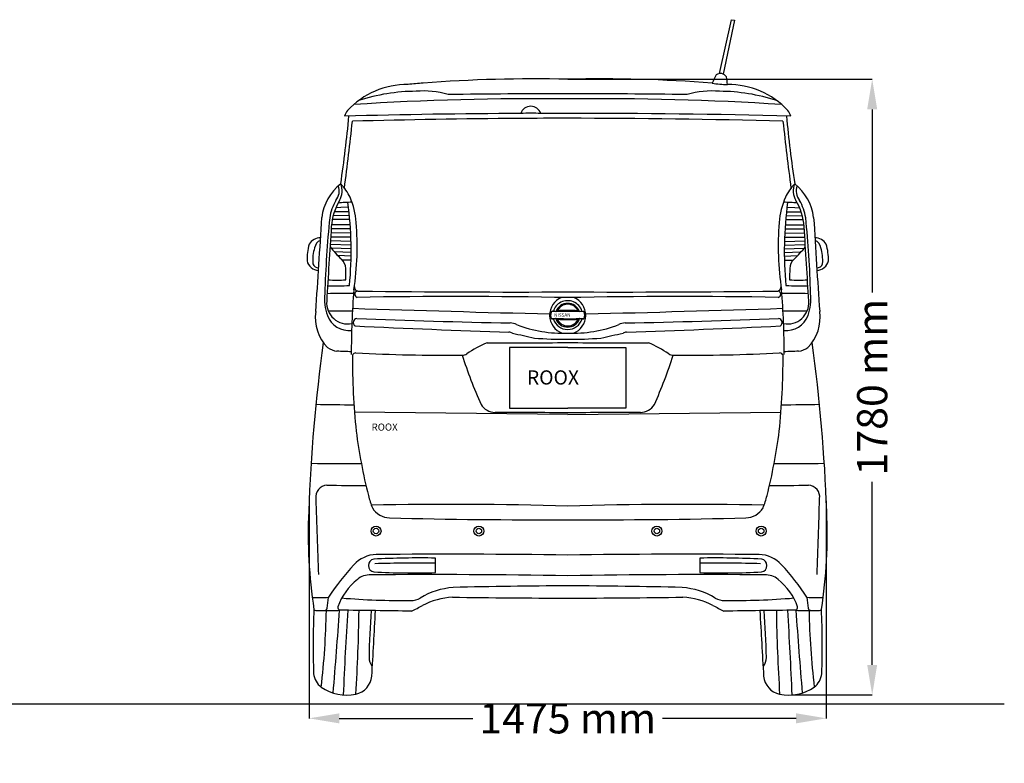
# Model space of a CAD drawing. Units: millimetres. Extents: x 5348 to 12364, y -284 to 4271.
# Drawn here: x 9589 to 12364, y -279 to 1817 of the extents above; entities that cross this region are included whole.
import ezdxf

# ---------------------------------------------------------------- set-up
doc = ezdxf.new("R2010")
doc.units = ezdxf.units.MM
doc.header["$MEASUREMENT"] = 0
doc.styles.get("Standard").update_dxf_attribs({"font": 'arial.ttf'})
doc.dimstyles.get("Standard").update_dxf_attribs({"dimtxt": 85, "dimasz": 85, "dimexe": 0.18, "dimexo": 0.0625, "dimgap": 30, "dimtad": 0, "dimdec": 4, "dimzin": 0, "dimdsep": 46, "dimtxsty": 'Standard', "dimcen": 0.09, "dimadec": 0, "dimazin": 0, "dimtfac": 1, "dimtdec": 4, "dimtofl": 0, "dimtmove": 0, "dimatfit": 3, "dimfxl": 0, "dimtolj": 1, "dimtzin": 0, "dimarcsym": 0})

# ---------------------------------------------------------------- blocks, each defined once
blk = doc.blocks.new('*D12')
at = {"color": 0, "lineweight": -2, "transparency": 16777216}
for p, q in [((11133.9, 1649.3), (11992, 1649.3)), ((11991.9, 1564.3), (11991.9, 1048.6)), ((11991.9, -1.4), (11991.9, 514.2)), ((11766.4, -86.4), (11992, -86.4))]:
    blk.add_line(p, q, dxfattribs=at)
at = {"color": 0, "transparency": 16777216}
for points in [[(11977.7, 1564.3), (12006, 1564.3), (11991.9, 1649.3)], [(11977.7, -1.4), (12006, -1.4), (11991.9, -86.4)]]:
    blk.add_solid(points, dxfattribs=at)
at = {"layer": 'Defpoints', "color": 0, "transparency": 16777216}
for p in [(11133.8, 1649.3), (11766.4, -86.4), (11991.9, -86.4)]:
    blk.add_point(p, dxfattribs=at)
at = {"color": 0, "transparency": 16777216, "insert": (11991.9, 781.4), "char_height": 85, "attachment_point": 5, "rotation": 90}
blk.add_mtext('\\A1;1780 mm', dxfattribs=at)
blk = doc.blocks.new('*D13')
at = {"color": 0, "lineweight": -2, "transparency": 16777216}
for p, q in [((10405.1, 461.5), (10405.1, -152.4)), ((11862.6, 460.9), (11862.6, -152.4)), ((10490.1, -152.2), (10866.6, -152.2)), ((11777.6, -152.2), (11401, -152.2))]:
    blk.add_line(p, q, dxfattribs=at)
at = {"color": 0, "transparency": 16777216}
for points in [[(10490.1, -138.1), (10490.1, -166.4), (10405.1, -152.2)], [(11777.6, -138.1), (11777.6, -166.4), (11862.6, -152.2)]]:
    blk.add_solid(points, dxfattribs=at)
at = {"layer": 'Defpoints', "color": 0, "transparency": 16777216}
for p in [(10405.1, 461.5), (11862.6, 461), (11862.6, -152.2)]:
    blk.add_point(p, dxfattribs=at)
at = {"color": 0, "transparency": 16777216, "insert": (11133.8, -152.2), "char_height": 85, "attachment_point": 5}
blk.add_mtext('\\A1;1475 mm', dxfattribs=at)

msp = doc.modelspace()

# ---------------------------------------------------------------- linework, layer by layer
at = {"color": 7}
for p, q in [((11561.65422, 1665.38865), (11595.81773, 1817.20188)), ((11603.57892, 1815.58465), (11571.97659, 1663.97573)), ((11595.81773, 1817.20188), (11603.57892, 1815.58465)), ((10494.12472, 1288.1126), (10480.43807, 1287.30575)), ((10515.85262, 1288.31305), (10494.12472, 1288.1126)), ((11751.76409, 1288.31305), (11773.49198, 1288.1126)), ((11773.49198, 1288.1126), (11787.17864, 1287.30575)), ((10519.52969, 1254.09156), (10470.25539, 1253.50729)), ((10518.51822, 1264.6963), (10473.00675, 1265.48229)), ((10517.34333, 1275.73584), (10476.14912, 1275.90126)), ((11748.08701, 1254.09156), (11797.36131, 1253.50729)), ((11749.09848, 1264.6963), (11794.60995, 1265.48229)), ((11750.27337, 1275.73584), (11791.46758, 1275.90126)), ((10521.56745, 1227.43511), (10467.22639, 1227.69522)), ((10520.77322, 1238.98184), (10468.04236, 1238.48887)), ((11746.04925, 1227.43511), (11800.39031, 1227.69522)), ((11746.84348, 1238.98184), (11799.57434, 1238.48887)), ((10523.16163, 1192.08823), (10465.0536, 1194.15614)), ((10522.7519, 1204.33519), (10465.72453, 1204.56635)), ((10522.20931, 1216.22898), (10466.44218, 1215.64804)), ((11744.45507, 1192.08823), (11802.5631, 1194.15614)), ((11744.8648, 1204.33519), (11801.89217, 1204.56635)), ((11745.40739, 1216.22898), (11801.17452, 1215.64804)), ((10523.39997, 1181.14806), (10464.35809, 1183.3128)), ((10523.51212, 1171.21214), (10467.06068, 1173.28578)), ((11744.10458, 1171.21214), (11800.55602, 1173.28578)), ((11744.21673, 1181.14806), (11803.25861, 1183.3128)), ((10523.52339, 1160.86251), (10476.53298, 1162.43052)), ((10523.43056, 1150.7623), (10486.04238, 1152.10015)), ((10523.21043, 1139.67105), (10498.40133, 1139.61836)), ((11744.09331, 1160.86251), (11791.08372, 1162.43052)), ((11744.18614, 1150.7623), (11781.57432, 1152.10015)), ((11744.40627, 1139.67105), (11769.21537, 1139.61836)), ((11133.80835, 703.88782), (10532.88837, 710.39694)), ((11133.80835, 703.88782), (11734.72833, 710.39694))]:
    msp.add_line(p, q, dxfattribs=at)
at = {"color": 5}
msp.add_line((5348.06854, -111.31698), (12364.17935, -111.31698), dxfattribs=at)
at = {"color": 7}
for points in [[(11133.80835, 893.12241), (10969.59133, 893.12241), (10969.59133, 722.30911), (11133.80835, 722.30911)], [(11133.80835, 893.12241), (11298.02537, 893.12241), (11298.02537, 722.30911), (11133.80835, 722.30911)]]:
    msp.add_lwpolyline(points, dxfattribs=at)
for centre, radius in [((10593.61239, 375.7713), 14.03256), ((10883.43818, 375.7713), 14.03256), ((11385.17287, 375.7713), 14.03256), ((11679.0121, 375.7713), 14.03256), ((10593.61239, 375.7713), 7.68531), ((10883.43818, 375.7713), 7.68531), ((11385.17287, 375.7713), 7.68531), ((11679.0121, 375.7713), 7.68531)]:
    msp.add_circle(centre, radius, dxfattribs=at)
for centre, radius, start, end in [((11564.23094, 1645.85801), 19.59636, 31.70209816, 127.17871605), ((10781.36458, 774.91408), 865.18282, 93.63007104, 96.47379178), ((11038.74192, -2400.64366), 4051.04927, 88.65531006, 94.41933811), ((11228.87478, -2400.64366), 4051.04927, 85.58066189, 91.34468994), ((11741.58826, 1554.1383), 217.52437, 150.43368063, 157.22038621), ((11587.05123, 1915.14901), 280.58775, 260.5599718, 269.33616538), ((11474.91069, 1630.94174), 108.95046, 1.91372332, 13.38117168), ((10681.56819, 1405.7079), 228.88323, 89.43722232, 137.25159884), ((10709.01406, 1087.73424), 527.64596, 90.29830736, 108.14870564), ((10727.96837, 1379.21538), 237.15269, 73.05094147, 95.25038921), ((11539.64833, 1379.21538), 237.15269, 84.74961079, 106.94905853), ((11558.60264, 1087.73424), 527.64596, 71.85129436, 89.70169264), ((11586.04851, 1405.7079), 228.88323, 42.74840116, 90.56277768), ((11042.96577, -6526.52839), 8120.74746, 89.359048551, 93.614811393), ((11047.267, -14180.20003), 15788.24924, 89.685938636, 90.907885077), ((11220.3497, -14180.20003), 15788.24924, 89.092114923, 90.314061364), ((11224.65093, -6526.52839), 8120.74746, 86.385188607, 90.640951449), ((10548.61322, 1532.23659), 45.4421, 140.61754773, 163.24824367), ((11029.61518, 1543.81395), 29.35996, 17.47498261, 162.35545391), ((11719.00348, 1532.23659), 45.4421, 16.75175633, 39.38245227), ((7004.20329, 1875.39922), 3528.5724, 351.51027611, 354.63785365), ((2610.55231, 2379.69224), 7961.95074, 352.512824982, 353.880045765), ((11075.8157, -20148.34551), 21701.18556, 90.195849503, 91.506986624), ((11141.7958, -20924.20329), 22463.48028, 90.37017293, 91.56798188), ((11141.7958, -20924.20329), 22463.48027, 90.020372941, 90.37017293), ((11029.05313, 1163.97807), 389.70082, 85.79616493, 94.03427159), ((11108.83792, -4430.31212), 5983.16178, 89.760878166, 90.49047628), ((11188.95893, -20286.03531), 21838.90249, 88.495059731, 90.14469127), ((11125.8209, -20924.20329), 22463.48028, 88.43201812, 89.979627059), ((19657.06439, 2379.69224), 7961.95074, 186.119954235, 187.487175018), ((15263.41341, 1875.39922), 3528.5724, 185.36214635, 188.48972389), ((10584.31333, 1241.22572), 144.77745, 128.53864334, 172.75447787), ((10445.41299, 1335.0237), 44.52791, 321.9038668, 18.33797847), ((10448.08565, 1334.4447), 50.19251, 328.02963073, 23.51245028), ((10388.01364, 1252.83811), 146.91984, 25.68065876, 43.76826151), ((11879.60306, 1252.83811), 146.91984, 136.23173849, 154.31934124), ((11819.53105, 1334.4447), 50.19251, 156.48754972, 211.97036927), ((11683.30337, 1241.22572), 144.77745, 7.24552213, 51.46135666), ((11822.20371, 1335.0237), 44.52791, 161.66202153, 218.0961332), ((10594.81266, 1239.27291), 133.18949, 149.16037694, 171.55807275), ((10639.85687, 1220.84352), 172.71821, 149.74451688, 175.69543938), ((10327.29438, 1231.97081), 210.8181, 3.70525482, 23.64001924), ((11940.32232, 1231.97081), 210.8181, 156.35998076, 176.29474518), ((11627.75984, 1220.84352), 172.71821, 4.30456062, 30.25548312), ((11672.80404, 1239.27291), 133.18949, 8.44192725, 30.83962306), ((10538.70729, 770.86013), 531.96717, 91.37920796, 95.63445226), ((9528.86794, 1164.95399), 994.66387, 354.4070273, 7.93423008), ((11728.90941, 770.86013), 531.96717, 84.36554774, 88.62079204), ((12738.74876, 1164.95399), 994.66387, 172.06576992, 185.5929727), ((-10179.21747, 2445.08331), 20653.96591, 355.972111067, 356.709245759), ((13618.64928, 945.91002), 3171.05987, 174.3369114, 178.20615526), ((8648.96742, 945.91002), 3171.05987, 1.79384474, 5.6630886), ((32446.83417, 2445.08331), 20653.96591, 183.290754241, 184.027888933), ((45191.76037, -1038.726), 34798.41843, 176.255596974, 176.602115986), ((9733.92717, 1177.75174), 806.60282, 351.30483802, 4.82481804), ((12533.68953, 1177.75174), 806.60282, 175.17518196, 188.69516198), ((-22924.14367, -1038.726), 34798.41843, 3.397884014, 3.744403026), ((10438.7046, 1162.68585), 39.80905, 91.97204961, 147.55268586), ((10448.43413, 1169.33297), 28.33013, 114.03470563, 169.87928718), ((11828.9121, 1162.68585), 39.80905, 32.44731414, 88.02795039), ((11819.18257, 1169.33297), 28.33013, 10.12071282, 65.96529437), ((10556.25591, 1141.09194), 157.13018, 164.1359596, 181.38279435), ((10532.37356, 1139.2689), 117.19056, 162.60125119, 184.80537396), ((10875.09479, 1519.7759), 535.30107, 219.82032548, 224.89134703), ((11392.52191, 1519.7759), 535.30107, 315.10865297, 320.17967452), ((11735.24315, 1139.2689), 117.19056, 355.19462604, 17.39874881), ((11711.36079, 1141.09194), 157.13018, 358.61720565, 15.8640404), ((10473.72637, 1115.63189), 34.41227, 359.69603816, 49.96411947), ((11793.89033, 1115.63189), 34.41227, 130.03588053, 180.30396184), ((10433.24074, 1145.21839), 34.97733, 193.08427922, 267.26413244), ((10432.12998, 1134.65454), 17.3343, 197.46647342, 269.65601065), ((9447.63318, 1088.05793), 1060.85866, 359.76739262, 1.47954288), ((12819.98352, 1088.05793), 1060.85866, 178.52045712, 180.23260738), ((11835.48672, 1134.65454), 17.3343, 270.34398935, 342.53352658), ((11834.37596, 1145.21839), 34.97733, 272.73586756, 346.91572078), ((10484.95547, 1553.53957), 470.37724, 266.73208751, 272.86705262), ((11782.66123, 1553.53957), 470.37724, 267.13294738, 273.26791249), ((10471.80364, 2007.47812), 940.63949, 269.10486137, 272.86360312), ((12609.05282, 880.64073), 2085.16432, 175.18100411, 180.21008171), ((10545.19487, 1064.47192), 12.65921, 180.00568769, 279.9260357), ((11722.42184, 1064.47192), 12.65921, 260.0739643, 359.99431231), ((9658.56388, 880.64073), 2085.16432, 359.78991829, 4.81899589), ((11795.81307, 2007.47812), 940.63949, 267.13639688, 270.89513863), ((10591.62981, 1030.85354), 143.20427, 174.26044604, 199.40180561), ((10545.64121, -3217.43284), 4263.12858, 90.20444706, 91.20795081), ((10542.8732, 1043.32049), 9.2966, 100.43791034, 254.85924778), ((10819.96024, -14670.31144), 15707.14529, 88.855083545, 91.019656211), ((10991.65943, 41320.86097), 40271.30955, 269.36788687, 270.202241997), ((11136.77276, 984.03137), 53.9136, 111.9627562, 249.50511044), ((11275.95727, 41320.86097), 40271.30955, 269.797758003, 270.63211313), ((11447.65646, -14670.31144), 15707.14529, 88.980343789, 91.144916455), ((11130.84394, 984.03137), 53.9136, 290.49488956, 68.0372438), ((11724.7435, 1043.32049), 9.2966, 285.14075222, 79.56208966), ((11721.9755, -3217.43284), 4263.12858, 88.79204919, 89.79555294), ((11675.98689, 1030.85354), 143.20427, 340.59819439, 5.73955396), ((10514.17439, 1019.16616), 59.83399, 175.59753573, 280.82751486), ((12702.69688, 66986.20883), 66018.33005, 268.1118763438, 268.5941507956), ((11131.42191, 985.04887), 39.26089, 115.42095124, 164.7587364), ((11133.78934, 982.13066), 35.28501, 21.43475727, 158.62978656), ((11133.64442, 983.25019), 31.88404, 25.31307569, 155.15425505), ((11133.64855, 982.77419), 42.2838, 17.34497831, 116.82301292), ((9564.91983, 66986.20883), 66018.33005, 271.4058492044, 271.8881236562), ((11753.44231, 1019.16616), 59.83399, 259.17248514, 4.40246427), ((10541.57528, 977.07794), 119.09538, 171.68218232, 224.80492729), ((10518.15538, 1007.20373), 66.07944, 201.22361304, 275.74984142), ((10580.97118, -13074.7706), 14070.7343, 90.219467774, 90.495665743), ((10541.1304, 963.64007), 11.7411, 98.16388136, 234.72389755), ((11381.20468, 21742.53913), 20784.32873, 267.678951597, 268.87192523), ((11117.46137, 984.78208), 31.74194, 165.4126165, 198.26035559), ((11094.44802, 989.98411), 8.19574, 151.19997381, 160.07981573), ((11135.8458, 2048.39624), 1074.03764, 267.39965477, 272.38672494), ((11088.68173, 992.6423), 1.91537, 97.19989449, 137.65632267), ((11131.96125, -1043.99999), 2038.47074, 88.65789966, 91.23834268), ((11113.45192, 1087.1473), 115.69393, 257.3992978, 259.9575868), ((11094.72807, 971.92436), 23.47555, 92.89618137, 105.53248897), ((11110.1789, 918.65983), 57.12367, 100.45459482, 107.20990662), ((11133.71418, 986.56789), 42.58086, 198.26018574, 341.95252022), ((11094.54351, 957.60805), 37.77516, 81.48926247, 91.51933108), ((11100.14049, 973.25917), 1.6096, 52.04428203, 101.72292619), ((11100.49489, 996.39054), 1.46833, 255.77324674, 313.06077268), ((11133.7103, 986.01243), 35.29136, 198.42767274, 341.50526739), ((11105.34116, 978.30105), 5.65362, 221.86007085, 266.4690337), ((11105.57656, 990.00565), 6.69758, 97.42115469, 127.52052958), ((11135.82342, 448.95315), 548.57692, 87.21611991, 93.25121083), ((11134.0161, 985.86936), 31.88853, 204.47481259, 335.50566603), ((11134.20692, 2105.96124), 1133.67955, 268.52337344, 271.45710517), ((11156.99647, 979.74042), 17.99401, 60.06447057, 72.30042612), ((11143.37234, 1010.12265), 42.31948, 297.68550957, 303.31987989), ((11167.25365, 997.20259), 2.26383, 235.63911449, 272.5812625), ((11167.21263, 971.73989), 3.07768, 72.77760779, 101.12154173), ((11122.03588, 1732.57226), 739.0221, 273.51580714, 274.03280735), ((11189.35983, 1058.8589), 86.81661, 255.84138499, 259.94355834), ((11170.71493, 961.47693), 34.0628, 74.88015856, 84.44951224), ((11171.3005, 1008.04675), 34.79166, 274.78061988, 283.39872715), ((11178.72595, 992.53699), 2.02214, 22.1181885, 64.39546118), ((11140.21997, 984.35281), 41.35833, 347.07961269, 12.49144946), ((10886.41202, 21742.53913), 20784.32873, 271.12807477, 272.321048403), ((11726.4863, 963.64007), 11.7411, 305.27610245, 81.83611864), ((11686.64552, -13074.7706), 14070.7343, 89.504334257, 89.780532226), ((11749.46132, 1007.20373), 66.07944, 264.25015858, 338.77638696), ((11726.04142, 977.07794), 119.09538, 315.19507271, 8.31781768), ((11779.24971, 26369.19798), 25445.61405, 267.195744599, 268.173612472), ((10969.23505, 913.77863), 48.53983, 64.90508092, 86.71515026), ((11118.79092, 1289.18567), 355.65648, 248.73863368, 272.4200078), ((11148.82578, 1289.18567), 355.65648, 267.5799922, 291.26136632), ((11298.38165, 913.77863), 48.53983, 93.28484974, 115.09491908), ((10488.36699, 26369.19798), 25445.61405, 271.826387528, 272.804255401), ((10949.03821, 846.52786), 92.01509, 71.66505129, 77.93547827), ((11639.23476, 3709.49454), 2853.30254, 256.59991035, 257.87945785), ((11121.76519, 1893.82967), 977.44695, 265.20910742, 270.70596158), ((11145.85152, 1893.82967), 977.44695, 269.29403842, 274.79089258), ((10628.38194, 3709.49454), 2853.30254, 282.12054215, 283.40008965), ((11318.57849, 846.52786), 92.01509, 102.06452173, 108.33494871), ((15126.28782, 264.2022), 4725.33707, 172.17594448, 177.96861943), ((10494.29434, 947.69146), 66.02852, 235.68985957, 260.37651042), ((11032.77362, 609.3259), 323.11555, 113.02901581, 124.60370325), ((11000.93699, 6035.73733), 5129.91766, 268.94374542, 271.48419914), ((11266.67971, 6035.73733), 5129.91766, 268.51580086, 271.05625458), ((11234.84309, 609.3259), 323.11555, 55.39629675, 66.97098419), ((11773.32236, 947.69146), 66.02852, 279.62348958, 304.31014043), ((7141.32888, 264.2022), 4725.33707, 2.03138057, 7.82405552), ((10395.35316, -2126.48439), 3010.36017, 87.55285923, 88.32671628), ((12569.19445, 866.51), 2042.2815, 179.87028918, 185.88538519), ((10536.73108, 867.11176), 10.60505, 90.61962316, 157.71421854), ((10787.30382, 5901.54708), 5030.08161, 267.14332986, 270.55970482), ((10838.39844, 889.50223), 17.90414, 263.72130314, 307.41731984), ((12083.85087, 1268.56942), 1309.02024, 197.64848082, 204.17200581), ((10183.76583, 1268.56942), 1309.02024, 335.82799419, 342.35151918), ((11429.21826, 889.50223), 17.90414, 232.58268016, 276.27869686), ((11480.31288, 5901.54708), 5030.08161, 269.44029518, 272.85667014), ((9698.42225, 866.51), 2042.2815, 354.11461481, 0.12971082), ((11730.88562, 867.11176), 10.60505, 22.28578146, 89.38037684), ((11872.26354, -2126.48439), 3010.36017, 91.67328372, 92.44714077), ((10372.75593, -6513.41937), 7245.62675, 88.745012843, 89.593466645), ((10931.0681, 759.20554), 49.28906, 212.73080246, 267.46308288), ((11336.5486, 759.20554), 49.28906, 272.53691712, 327.26919754), ((11894.86078, -6513.41937), 7245.62675, 90.406533356, 91.254987157), ((10963.85272, -10923.47467), 11633.492, 89.162926579, 90.172211798), ((11303.76398, -10923.47467), 11633.492, 89.827788202, 90.837073421), ((12101.83445, 859.1777), 1577.15651, 187.36153602, 194.07839359), ((10165.78225, 859.1777), 1577.15651, 345.92160641, 352.63846398), ((10531.43696, 8319.17211), 7753.38752, 269.107336423, 270.153452165), ((11736.17974, 8319.17211), 7753.38752, 269.846547835, 270.892663577), ((10456.65157, 471.75846), 33.12359, 92.52896221, 187.84910593), ((10552.73581, 13059.02899), 12554.55816, 269.554821578, 270.056342028), ((11714.88089, 13059.02899), 12554.55816, 269.943657972, 270.445178422), ((11810.96513, 471.75846), 33.12359, 352.15089407, 87.47103779), ((10863.78612, 551.1237), 301.36971, 194.52576576, 201.43788945), ((11403.83058, 551.1237), 301.36971, 338.56211055, 345.47423424), ((67635.52522, 2334.76561), 57242.15919, 181.869611798, 182.084316937), ((10809.44072, -10556.10275), 11007.02051, 88.311297115, 91.192253355), ((11458.17598, -10556.10275), 11007.02051, 88.807746645, 91.688702885), ((-45367.90851, 2334.76561), 57242.15919, 357.915683063, 358.130388202), ((11815.00145, 368.15692), 1412.51114, 177.42160655, 188.68037294), ((10634.00071, 472.43477), 59.69603, 211.80252872, 267.87470061), ((11633.61599, 472.43477), 59.69603, 272.12529939, 328.19747128), ((10452.61525, 368.15692), 1412.51114, 351.31962706, 2.57839345), ((11070.88276, 18368.90901), 17961.49718, 268.599178749, 270.200728162), ((11196.73394, 18368.90901), 17961.49718, 269.799271838, 271.400821251), ((10596.57003, 220.96452), 88.61564, 91.46093498, 137.50165393), ((10796.44846, -21382.66726), 21693.1604, 89.108932176, 90.533892037), ((11471.16824, -21382.66726), 21693.1604, 89.466107963, 90.891067824), ((11671.04667, 220.96452), 88.61564, 42.49834607, 88.53906502), ((11064.09967, -209.26153), 723.97238, 137.39435348, 146.6303829), ((10590.72203, 278.72361), 18.42845, 101.34395668, 259.58843616), ((10720.20292, -2556.79439), 2856.68911, 89.17808103, 92.67062972), ((10720.29293, -4348.77661), 4634.23862, 89.49244743, 91.60745059), ((8911.77788, 271.34311), 1849.61925, 359.60067227, 0.87537449), ((13355.83882, 271.34311), 1849.61925, 179.12462551, 180.39932773), ((11547.32377, -4348.77661), 4634.23862, 88.39254941, 90.50755257), ((11547.41378, -2556.79439), 2856.68911, 87.32937028, 90.82191897), ((11676.89467, 278.72361), 18.42845, 280.41156384, 78.65604332), ((11203.51704, -209.26153), 723.97238, 33.3696171, 42.60564652), ((10576.00983, 198.43607), 53.85017, 86.84216741, 130.49788708), ((10758.06595, -20698.30126), 20951.27117, 88.972396087, 90.489765436), ((10700.63453, 2387.99236), 2130.40564, 266.9529764, 271.63318103), ((11509.55076, -20698.30126), 20951.27117, 89.510234564, 91.027603913), ((11566.98217, 2387.99236), 2130.40564, 268.36681897, 273.0470236), ((11691.60687, 198.43607), 53.85017, 49.50211292, 93.15783259), ((10649.84298, 103.38513), 174.16798, 128.66092654, 160.23202779), ((11617.77372, 103.38513), 174.16798, 19.76797221, 51.33907346), ((10827.8777, 4.79583), 212.52569, 94.6039832, 121.04967627), ((11166.49426, -13787.13735), 14008.28922, 90.133689863, 91.454917279), ((11101.12244, -13787.13735), 14008.28922, 88.545082721, 89.866310137), ((11439.739, 4.79583), 212.52569, 58.95032373, 85.3960168), ((10429.09115, 1473.62767), 1285.03632, 269.32439708, 271.35514312), ((9905.51303, 236.52573), 556.00771, 351.87138672, 355.09146696), ((10672.81552, 2299.06415), 2119.32371, 265.24354193, 270.50472277), ((10692.27729, 231.19703), 51.38048, 269.11596007, 300.37856701), ((10825.71294, -37.24058), 227.10004, 94.21850841, 116.48578084), ((11206.18441, 29989.09354), 29802.49605, 269.236398145, 269.860855726), ((11061.43229, 29989.09354), 29802.49605, 270.139144274, 270.763601855), ((11441.90377, -37.24058), 227.10004, 63.51421916, 85.78149159), ((11575.33941, 231.19703), 51.38048, 239.62143299, 270.88403993), ((11594.80118, 2299.06415), 2119.32371, 269.49527723, 274.75645807), ((12362.10367, 236.52573), 556.00771, 184.90853304, 188.12861328), ((11838.52556, 1473.62767), 1285.03632, 268.64485688, 270.67560292), ((12659.76914, 53.36964), 2243.40162, 177.40407524, 182.03579473), ((10423.98331, 157.83535), 6.03331, 208.27189517, 273.29237132), ((10431.38586, 530.88095), 379.13462, 268.93361114, 272.57847746), ((8260.29652, 190.28305), 2193.65621, 353.33231156, 358.99535927), ((10448.19332, 160.19951), 8.07315, 271.76708969, 343.51526701), ((10466.83714, 416.32034), 264.82977, 266.01707205, 275.20260633), ((-4740.34687, 1212.08363), 15268.00391, 355.141990313, 356.020840614), ((10494.65033, 160.60123), 8.87394, 169.02390781, 244.65256838), ((10318.28859, -19657.51095), 19810.84412, 88.914448242, 89.500917666), ((21739.49225, -556.5101), 11248.07764, 176.386698533, 177.604689592), ((6061.15597, 210.23337), 4485.02329, 356.23684178, 359.25639429), ((12559.25673, -10.33114), 1985.50986, 175.32197377, 179.14301098), ((-17563.09374, 1652.32542), 28195.30445, 356.572339336, 356.948601062), ((10361.18381, 817.76217), 746.13104, 296.45757683, 299.13323467), ((11906.43289, 817.76217), 746.13104, 240.86676533, 243.54242317), ((11949.32811, -19657.51095), 19810.84412, 90.499082334, 91.085551758), ((39830.71045, 1652.32542), 28195.30445, 183.051398938, 183.427660664), ((9708.35998, -10.33114), 1985.50986, 0.85698902, 4.67802623), ((16206.46073, 210.23337), 4485.02329, 180.74360571, 183.76315822), ((528.12445, -556.5101), 11248.07764, 2.395310408, 3.613301467), ((11772.96638, 160.60123), 8.87394, 295.34743162, 10.97609219), ((11800.77956, 416.32034), 264.82977, 264.79739367, 273.98292795), ((27007.96357, 1212.08363), 15268.00391, 183.979159386, 184.858009687), ((11819.42339, 160.19951), 8.07315, 196.48473299, 268.23291031), ((14007.32018, 190.28305), 2193.65621, 181.00464073, 186.66768844), ((11836.23084, 530.88095), 379.13462, 267.42152254, 271.06638886), ((11843.63339, 157.83535), 6.03331, 266.70762868, 331.72810483), ((9607.84756, 53.36964), 2243.40162, 357.96420527, 2.59592476), ((10624.36877, 21.66543), 50.45226, 182.61271905, 212.27752684), ((11643.24793, 21.66543), 50.45226, 327.72247316, 357.38728095), ((10474.19366, -19.76168), 56.79066, 186.63613307, 231.85342745), ((11793.42304, -19.76168), 56.79066, 308.14657255, 353.36386693), ((10524.33688, -27.70877), 57.7183, 282.17442565, 354.31777018), ((11743.27982, -27.70877), 57.7183, 185.68222982, 257.82557435), ((10510.81396, 39.41007), 126.18294, 235.3744602, 281.74950569), ((11756.80275, 39.41007), 126.18294, 258.25049431, 304.6255398)]:
    msp.add_arc(centre, radius, start, end, dxfattribs=at)

# ---------------------------------------------------------------- texts
at = {"color": 7, "attachment_point": 1}
for s, width, gutter_width, insert, char_height in [('{\\fBankGothic Lt BT|b0|i0|c0|p34;NISSAN}', 126.8794288, 0.32062, (11095.39681, 989.33642), 9.6187406), ('{\\fBankGothic Lt BT|b0|i0|c0|p34;ROOX}', 413.074936, 1, (11018.77284, 828.69805), 40), ('{\\fCopperplate Gothic Bold|b0|i0|c0|p34;ROOX}', 104.6334282, 1, (10581.0634, 678.8237), 20)]:
    msp.add_mtext_dynamic_manual_height_columns(s, width=width, gutter_width=gutter_width, heights=[0], dxfattribs=dict(at, insert=insert, char_height=char_height))

# ---------------------------------------------------------------- dimensions: what is measured, and where the dimension line sits
at = {"color": 7}
dim = msp.add_linear_dim(base=(11991.86054, -86.40933), p1=(11133.80835, 1649.28998), p2=(11766.37413, -86.40933), angle=90, text='1780 mm', dimstyle='Standard', dxfattribs=at)
dim.commit()
dim.dimension.update_dxf_attribs({"geometry": '*D12', "text_midpoint": (11991.86054, 781.44032)})
dim = msp.add_linear_dim(base=(11862.5666, -152.23747), p1=(10405.07316, 461.54086), p2=(11862.5666, 460.98849), text='1475 mm', dimstyle='Standard', dxfattribs=at)
dim.commit()
dim.dimension.update_dxf_attribs({"geometry": '*D13', "text_midpoint": (11133.81988, -152.23747)})

doc.saveas('drawing.dxf')
